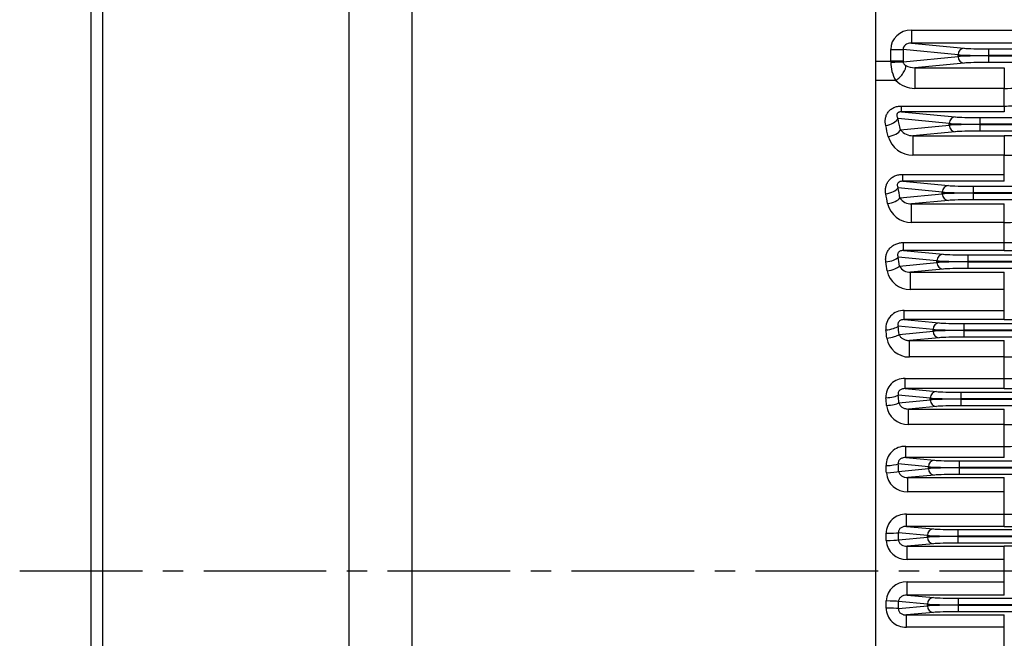
# Model space of a CAD drawing. Units: millimetres. Extents: x 0 to 4557, y -1871 to 2520.
# Drawn here: x 231 to 532, y 1259 to 1448 of the extents above; entities that cross this region are included whole.
import ezdxf

# ---------------------------------------------------------------- set-up
doc = ezdxf.new("R2010")
doc.units = ezdxf.units.MM
doc.header["$LTSCALE"] = 5
doc.header["$PDMODE"] = 1
doc.linetypes.add('CENTER2', pattern=[1.125, 0.75, -0.125, 0.125, -0.125])
doc.layers.get('0').update_dxf_attribs({"color": 3, "linetype": 'CONTINUOUS'})
doc.layers.get('DEFPOINTS').update_dxf_attribs({"linetype": 'CONTINUOUS'})
for name, color, linetype in [('DMMF10055_080229', 7, 'CONTINUOUS'), ('DMMW10209_280_HO', 7, 'CONTINUOUS'), ('DV2_Default', 7, 'CONTINUOUS'), ('T', 7, 'CONTINUOUS')]:
    doc.layers.add(name, color=color, linetype=linetype)
doc.styles.add('ROMANS', font='romans.shx', dxfattribs={"bigfont": 'whgtxt.shx'})
doc.styles.get("Standard").update_dxf_attribs({"font": 'romans', "height": 3, "bigfont": 'whgtxt'})
doc.dimstyles.get("Standard").update_dxf_attribs({"dimtxt": 0.18, "dimasz": 0.18, "dimexe": 0.18, "dimexo": 0.0625, "dimgap": 0.09, "dimtad": 0, "dimtih": 1, "dimtoh": 1, "dimdec": 4, "dimzin": 0, "dimdsep": 46, "dimtxsty": 'Standard', "dimcen": 0.09, "dimadec": 0, "dimazin": 0, "dimtfac": 1, "dimtdec": 4, "dimtofl": 0, "dimtmove": 0, "dimatfit": 3, "dimfxl": 1, "dimtolj": 1, "dimtzin": 0, "dimarcsym": 0})

# ---------------------------------------------------------------- blocks, each defined once
blk = doc.blocks.new('_OPEN')
at = {"color": 0, "linetype": 'ByBlock'}
for p, q in [((-1, 0.167), (0, 0)), ((0, 0), (-1, -0.167)), ((0, 0), (-1, 0))]:
    blk.add_line(p, q, dxfattribs=at)
blk = doc.blocks.new('*D25')
at = {"layer": 'DEFPOINTS', "color": 0}
for p in [(1514.47, 1954.17), (252.47, 1485.21), (1514.47, 1330.7)]:
    blk.add_point(p, dxfattribs=at)
at = {"layer": 'T', "color": 2, "lineweight": -2}
for p, q in [((252.47, 1497.21), (252.47, 1966.17)), ((1514.47, 1342.7), (1514.47, 1966.17)), ((282.47, 1954.17), (1484.47, 1954.17))]:
    blk.add_line(p, q, dxfattribs=at)
at = {"layer": 'T', "color": 2, "lineweight": -2, "xscale": 30, "yscale": 30, "zscale": 30, "rotation": 180}
blk.add_blockref('_OPEN', (252.47, 1954.17), dxfattribs=at)
at = {"layer": 'T', "color": 2, "lineweight": -2, "xscale": 30, "yscale": 30, "zscale": 30}
blk.add_blockref('_OPEN', (1514.47, 1954.17), dxfattribs=at)
at = {"layer": 'T', "color": 7, "insert": (883.47, 1991.77), "char_height": 33.6, "attachment_point": 5, "style": 'ROMANS'}
blk.add_mtext('\\A1;(Approx. 1265)', dxfattribs=at)

msp = doc.modelspace()

# ---------------------------------------------------------------- linework, layer by layer
at = {"layer": 'DMMF10055_080229', "color": 3, "linetype": 'Continuous', "ltscale": 25.4}
for p, q in [((503.372, 1445.177), (566.4741, 1445.177)), ((503.372, 1445.177), (503.372, 1441.1795)), ((497.0631, 1435.6479), (497.0631, 1439.245)), ((497.0631, 1439.245), (500.8219, 1439.245)), ((517.6831, 1437.6273), (500.8219, 1439.245)), ((500.8219, 1439.245), (500.8219, 1435.6479)), ((503.372, 1441.1795), (519.5624, 1439.6261)), ((566.4741, 1441.1795), (503.372, 1441.1795)), ((527.08, 1439.4423), (576.4741, 1439.4423)), ((527.08, 1437.4435), (527.08, 1439.4423)), ((500.8225, 1435.5047), (517.6831, 1437.1224)), ((517.6831, 1437.1224), (517.6831, 1437.6273)), ((527.08, 1437.4435), (527.08, 1437.3062)), ((576.4741, 1437.4435), (527.08, 1437.4435)), ((527.08, 1437.3062), (576.4741, 1437.3062)), ((527.08, 1435.3075), (527.08, 1437.3062)), ((492.4741, 1435.6479), (497.0631, 1435.6479)), ((500.8219, 1435.6479), (497.0631, 1435.6479)), ((519.5624, 1435.1236), (504.4265, 1433.6714)), ((504.4265, 1433.6714), (531.7947, 1433.6714)), ((504.4265, 1433.6714), (504.4265, 1427.3648)), ((576.4741, 1435.3075), (527.08, 1435.3075)), ((531.7947, 1433.6714), (531.7947, 1427.3648)), ((498.6232, 1429.7808), (492.4741, 1429.7808)), ((531.7947, 1427.3648), (504.4265, 1427.3648)), ((531.7947, 1421.9732), (531.7947, 1427.3648)), ((500.4109, 1421.9732), (531.7947, 1421.9732)), ((500.4109, 1420.2003), (500.4109, 1421.9732)), ((531.7947, 1421.9732), (531.7947, 1420.2003)), ((514.939, 1416.6273), (499.295, 1418.1282)), ((500.4109, 1420.2003), (516.8184, 1418.6261)), ((531.7947, 1420.2003), (500.4109, 1420.2003)), ((524.3359, 1418.4423), (1214.6124, 1418.4423)), ((524.3359, 1418.4423), (524.3359, 1416.4435)), ((500.068, 1414.6956), (514.939, 1416.1224)), ((514.939, 1416.1224), (514.939, 1416.6273)), ((524.3359, 1416.4435), (524.3359, 1416.3062)), ((1214.6124, 1416.4435), (524.3359, 1416.4435)), ((524.3359, 1416.3062), (1214.6124, 1416.3062)), ((524.3359, 1416.3062), (524.3359, 1414.3075)), ((516.8184, 1414.1236), (503.867, 1412.881)), ((503.867, 1412.881), (531.7947, 1412.881)), ((503.867, 1412.881), (503.867, 1406.8949)), ((1214.6124, 1414.3075), (524.3359, 1414.3075)), ((531.7947, 1412.881), (531.7947, 1406.8949)), ((531.7947, 1406.8949), (503.867, 1406.8949)), ((531.7947, 1401.068), (531.7947, 1406.8949)), ((500.7249, 1401.068), (531.7947, 1401.068)), ((500.7249, 1398.9678), (500.7249, 1401.068)), ((531.7947, 1398.9678), (531.7947, 1401.068)), ((512.8298, 1395.6273), (499.3227, 1396.9232)), ((500.7249, 1398.9678), (514.7091, 1397.6261)), ((531.7947, 1398.9678), (500.7249, 1398.9678)), ((522.2267, 1397.4423), (1216.7216, 1397.4423)), ((522.2267, 1397.4423), (522.2267, 1395.4435)), ((499.8735, 1393.8793), (512.8298, 1395.1224)), ((512.8298, 1395.1224), (512.8298, 1395.6273)), ((522.2267, 1395.4435), (522.2267, 1395.3062)), ((1216.7216, 1395.4435), (522.2267, 1395.4435)), ((522.2267, 1395.3062), (1216.7216, 1395.3062)), ((522.2267, 1395.3062), (522.2267, 1393.3075)), ((514.7091, 1393.1236), (503.4298, 1392.0414)), ((503.4298, 1392.0414), (531.7947, 1392.0414)), ((503.4298, 1386.3765), (503.4298, 1392.0414)), ((1216.7216, 1393.3075), (522.2267, 1393.3075)), ((531.7947, 1386.3765), (531.7947, 1392.0414)), ((531.7947, 1386.3765), (503.4298, 1386.3765)), ((531.7947, 1380.2142), (531.7947, 1386.3765)), ((500.9885, 1380.2142), (531.7947, 1380.2142)), ((500.9885, 1377.7875), (500.9885, 1380.2142)), ((531.7947, 1377.7875), (531.7947, 1380.2142)), ((511.2147, 1374.6273), (499.3416, 1375.7664)), ((500.9885, 1377.7875), (513.094, 1376.6261)), ((531.7947, 1377.7875), (500.9885, 1377.7875)), ((520.6116, 1376.4423), (1218.3367, 1376.4423)), ((520.6116, 1376.4423), (520.6116, 1374.4435)), ((499.7324, 1373.0208), (511.2147, 1374.1224)), ((511.2147, 1374.1224), (511.2147, 1374.6273)), ((520.6116, 1374.4435), (520.6116, 1374.3062)), ((824.9741, 1374.4435), (520.6116, 1374.4435)), ((520.6116, 1374.3062), (824.7406, 1374.3062)), ((520.6116, 1374.3062), (520.6116, 1372.3075)), ((513.094, 1372.1236), (503.0729, 1371.1622)), ((503.0729, 1371.1622), (531.7947, 1371.1622)), ((503.0729, 1365.8191), (503.0729, 1371.1622)), ((823.9741, 1372.3075), (520.6116, 1372.3075)), ((531.7947, 1365.8191), (531.7947, 1371.1622)), ((531.7947, 1365.8191), (503.0729, 1365.8191)), ((531.7947, 1359.4015), (531.7947, 1365.8191)), ((501.2213, 1359.4015), (531.7947, 1359.4015)), ((501.2213, 1356.649), (501.2213, 1359.4015)), ((531.7947, 1356.649), (531.7947, 1359.4015)), ((501.2213, 1356.649), (511.8831, 1355.6261)), ((531.7947, 1356.649), (501.2213, 1356.649)), ((519.4007, 1355.4423), (1219.5476, 1355.4423)), ((519.4007, 1355.4423), (519.4007, 1353.4435)), ((510.0037, 1353.6273), (499.3571, 1354.6488)), ((499.6282, 1352.1269), (510.0037, 1353.1224)), ((510.0037, 1353.1224), (510.0037, 1353.6273)), ((519.4007, 1353.4435), (519.4007, 1353.3062)), ((1219.5476, 1353.4435), (519.4007, 1353.4435)), ((519.4007, 1353.3062), (1219.5476, 1353.3062)), ((519.4007, 1353.3062), (519.4007, 1351.3075)), ((511.8831, 1351.1236), (502.771, 1350.2494)), ((502.771, 1350.2494), (531.7947, 1350.2494)), ((502.771, 1345.2287), (502.771, 1350.2494)), ((1219.5476, 1351.3075), (519.4007, 1351.3075)), ((531.7947, 1345.2287), (531.7947, 1350.2494)), ((531.7947, 1345.2287), (502.771, 1345.2287)), ((531.7947, 1338.6232), (531.7947, 1345.2287)), ((501.4358, 1338.6232), (531.7947, 1338.6232)), ((501.4358, 1335.5454), (501.4358, 1338.6232)), ((531.7947, 1335.5454), (531.7947, 1338.6232)), ((501.4358, 1335.5454), (511.0176, 1334.6261)), ((531.7947, 1335.5454), (501.4358, 1335.5454)), ((518.5351, 1334.4423), (1220.4132, 1334.4423)), ((518.5351, 1334.4423), (518.5351, 1332.4435)), ((509.1382, 1332.6273), (499.3728, 1333.5642)), ((499.5504, 1331.2025), (509.1382, 1332.1224)), ((509.1382, 1332.1224), (509.1382, 1332.6273)), ((518.5351, 1332.4435), (518.5351, 1332.3062)), ((1220.4132, 1332.4435), (518.5351, 1332.4435)), ((518.5351, 1332.3062), (1220.4132, 1332.3062)), ((518.5351, 1332.3062), (518.5351, 1330.3075)), ((511.0176, 1330.1236), (502.5076, 1329.3072)), ((502.5076, 1329.3072), (531.7947, 1329.3072)), ((502.5076, 1324.6092), (502.5076, 1329.3072)), ((1220.4132, 1330.3075), (518.5351, 1330.3075)), ((531.7947, 1324.6092), (531.7947, 1329.3072)), ((531.7947, 1324.6092), (502.5076, 1324.6092)), ((531.7947, 1317.8748), (531.7947, 1324.6092)), ((501.6412, 1317.8748), (531.7947, 1317.8748)), ((501.6412, 1314.4721), (501.6412, 1317.8748)), ((531.7947, 1314.4721), (531.7947, 1317.8748)), ((508.58, 1311.6273), (499.3917, 1312.5089)), ((501.6412, 1314.4721), (510.4594, 1313.6261)), ((531.7947, 1314.4721), (501.6412, 1314.4721)), ((517.9769, 1313.4423), (1220.9714, 1313.4423)), ((517.9769, 1313.4423), (517.9769, 1311.4435)), ((499.4922, 1310.2505), (508.58, 1311.1224)), ((508.58, 1311.1224), (508.58, 1311.6273)), ((517.9769, 1311.4435), (517.9769, 1311.3062)), ((1220.9714, 1311.4435), (517.9769, 1311.4435)), ((517.9769, 1311.3062), (1220.9714, 1311.3062)), ((517.9769, 1311.3062), (517.9769, 1309.3075)), ((510.4594, 1309.1236), (502.2709, 1308.338)), ((502.2709, 1308.338), (531.7947, 1308.338)), ((502.2709, 1303.9633), (502.2709, 1308.338)), ((1220.9714, 1309.3075), (517.9769, 1309.3075)), ((531.7947, 1303.9633), (531.7947, 1308.338)), ((531.7947, 1303.9633), (502.2709, 1303.9633)), ((531.7947, 1297.1534), (531.7947, 1303.9633)), ((501.8445, 1297.1534), (531.7947, 1297.1534)), ((501.8445, 1293.4264), (501.8445, 1297.1534)), ((531.7947, 1293.4264), (531.7947, 1297.1534)), ((508.3063, 1290.6273), (499.4161, 1291.4802)), ((501.8445, 1293.4264), (510.1856, 1292.6261)), ((531.7947, 1293.4264), (501.8445, 1293.4264)), ((517.7032, 1292.4423), (1221.2451, 1292.4423)), ((517.7032, 1290.4435), (517.7032, 1292.4423)), ((499.4487, 1289.2726), (508.3063, 1290.1224)), ((508.3063, 1290.1224), (508.3063, 1290.6273)), ((517.7032, 1290.4435), (517.7032, 1290.3062)), ((1221.2451, 1290.4435), (517.7032, 1290.4435)), ((517.7032, 1290.3062), (1221.2451, 1290.3062)), ((517.7032, 1288.3075), (517.7032, 1290.3062)), ((510.1856, 1288.1236), (502.0523, 1287.3433)), ((502.0523, 1287.3433), (531.7947, 1287.3433)), ((502.0523, 1283.2922), (502.0523, 1287.3433)), ((1221.2451, 1288.3075), (517.7032, 1288.3075)), ((531.7947, 1283.2922), (531.7947, 1287.3433)), ((531.7947, 1283.2922), (502.0523, 1283.2922)), ((531.7947, 1276.4575), (531.7947, 1283.2922)), ((502.0523, 1276.4575), (531.7947, 1276.4575)), ((502.0523, 1272.4064), (502.0523, 1276.4575)), ((531.7947, 1272.4064), (531.7947, 1276.4575)), ((508.3063, 1269.6273), (499.4487, 1270.4771)), ((502.0523, 1272.4064), (510.1856, 1271.6261)), ((531.7947, 1272.4064), (502.0523, 1272.4064)), ((517.7032, 1271.4423), (1221.2451, 1271.4423)), ((517.7032, 1271.4423), (517.7032, 1269.4435)), ((499.4161, 1268.2695), (508.3063, 1269.1224)), ((508.3063, 1269.1224), (508.3063, 1269.6273)), ((517.7032, 1269.4435), (517.7032, 1269.3062)), ((1221.2451, 1269.4435), (517.7032, 1269.4435)), ((517.7032, 1269.3062), (1221.2451, 1269.3062)), ((517.7032, 1269.3062), (517.7032, 1267.3075)), ((510.1856, 1267.1236), (501.8445, 1266.3234)), ((501.8445, 1266.3234), (531.7947, 1266.3234)), ((501.8445, 1262.5963), (501.8445, 1266.3234)), ((1221.2451, 1267.3075), (517.7032, 1267.3075)), ((531.7947, 1262.5963), (531.7947, 1266.3234)), ((531.7947, 1262.5963), (501.8445, 1262.5963)), ((531.7947, 1255.7864), (531.7947, 1262.5963))]:
    msp.add_line(p, q, dxfattribs=at)
for centre, radius, start, end in [((507.877, 1435.3749), 10.8133, 179.817604, 211.153828), ((504.5026, 1439.4095), 5.7386, 240.565529, 269.241034), ((504.6026, 1435.9659), 8.6029, 225.968886, 268.827337), ((531.8526, 1484.97), 57.6052, 269.942369, 273.902948), ((531.9304, 1454.6512), 32.6783, 269.76207, 278.560528), ((503.9028, 1414.7942), 7.8994, 195.995277, 269.74016), ((503.8345, 1417.6971), 4.8162, 218.550461, 270.386016), ((532.0239, 1103.794), 309.0872, 88.744798, 90.042495), ((531.9151, 1472.7936), 65.8988, 269.895265, 274.246408), ((503.318, 1396.1847), 4.1448, 213.794425, 271.544796), ((503.4031, 1393.8719), 7.4955, 193.500928, 270.203903), ((531.916, 1469.7007), 83.3242, 269.916549, 273.356592), ((531.9588, 1423.2992), 43.0853, 269.781748, 276.444439), ((531.9478, 1701.6081), 323.8206, 269.972905, 271.211553), ((502.9057, 1374.7929), 3.6346, 209.181472, 272.636471), ((502.9912, 1372.972), 7.1533, 191.180003, 270.654085), ((500.8942, 1354.0832), 5.3283, 86.480358, 186.325421), ((531.9468, 1692.6473), 335.9984, 269.974053, 271.167802), ((502.6473, 1352.0905), 6.863, 189.031023, 271.033047), ((531.9204, 1529.6458), 184.4172, 269.96093, 271.514534), ((501.1306, 1333.1029), 5.5287, 86.835576, 183.798645), ((531.9599, 1402.0259), 63.4029, 269.850687, 274.373318), ((531.9461, 1680.887), 345.3417, 269.974869, 271.136317), ((502.3457, 1331.2098), 6.6025, 186.945728, 271.404492), ((531.9329, 1812.9829), 488.3736, 269.983784, 270.570391), ((501.365, 1312.1476), 5.7338, 87.239356, 181.416985), ((531.9596, 1400.3672), 82.4926, 269.885403, 273.360113), ((502.0754, 1310.3254), 6.3651, 184.895051, 271.760555), ((501.5952, 1291.2202), 5.9384, 87.594321, 179.217212), ((531.9583, 1414.6594), 117.5061, 269.920225, 272.358884), ((531.9454, 1649.7248), 356.2985, 269.975763, 271.101489), ((501.8264, 1289.4321), 6.144, 182.839254, 272.107169), ((532.0135, 936.5108), 350.8326, 88.892468, 90.035734), ((501.8318, 1270.3117), 6.1498, 87.945761, 177.107816), ((501.6129, 1268.5482), 5.9564, 180.960512, 272.227954)]:
    msp.add_arc(centre, radius, start, end, dxfattribs=at)
for centre, major_axis, ratio, start_param, end_param in [((503.4482, 1439.1734), (6.3593, -0.6101), 0.93918709, 1.67259963, 3.23145934), ((503.4482, 1439.1734), (2.6197, -0.2513), 0.75994913, 1.67259963, 3.23145934), ((519.5624, 1437.6273), (-0.191, -1.9909), 0.93918709, 3.24339595, 4.80225567), ((527.08, 1439.7216), (-8, 0), 0.03492077, 0.34906585, 1.57079633), ((527.08, 1437.7228), (-10, 0), 0.02793662, 0.34906585, 1.57079633), ((527.08, 1437.0269), (-10, 0), 0.02793662, 4.71238898, 5.93411946), ((519.5624, 1437.1224), (0.191, -1.9909), 0.93918709, 4.6225223, 6.18138201), ((499.247, 1435.6479), (0, -10), 0.21838214, 4.71238898, 4.73625449), ((497.0638, 1435.5047), (3.9998, 0.0348), 0.02386234, 4.71218166, 5.93401579), ((498.6232, 1432.1276), (2.7875, 2.8688), 0.45070656, 4.27806787, 5.94245015), ((503.0057, 1435.6479), (0, -6), 0.36397023, 4.71238898, 4.73625449), ((527.08, 1435.0281), (8, 0), 0.03492077, 1.57079633, 2.7925268), ((495.5362, 1418.1282), (3.899, 0.8934), 0.52302574, 4.59311203, 5.87026834), ((419.3654, 1279.8748), (0, 259.5), 0.36397025, 5.25870222, 5.27425753), ((516.8184, 1416.6273), (0.191, 1.9909), 0.93918709, 0.1018033, 1.66066301), ((524.3359, 1418.7216), (-8, 0), 0.03492077, 0.34906585, 1.57079633), ((415.6066, 1279.8749), (0, 255.5), 0.3696684, 5.25870217, 5.27425747), ((524.3359, 1416.7228), (-10, 0), 0.02793662, 0.34906585, 1.57079633), ((524.3359, 1416.0269), (-10, 0), 0.02793662, 4.71238898, 5.93411946), ((516.8184, 1416.1224), (-0.191, 1.9909), 0.93918709, 1.48092964, 3.03978935), ((496.3092, 1414.6956), (3.9055, 0.8643), 0.51049368, 4.59988871, 5.87411922), ((524.3359, 1414.0281), (-8, 0), 0.03492077, 4.71238898, 5.93411946), ((495.5639, 1396.9232), (3.934, 0.7236), 0.44509523, 4.63069831, 5.89129165), ((415.0261, 1279.8748), (0, 259.5), 0.36397026, 5.16723467, 5.18033432), ((514.7091, 1395.6273), (0.191, 1.9909), 0.93918709, 0.1018033, 1.66066301), ((522.2267, 1397.7216), (-8, 0), 0.03492077, 0.34906585, 1.57079633), ((411.2673, 1279.8748), (0, 255.5), 0.36966841, 5.16723464, 5.18033428), ((496.1148, 1393.8793), (-3.9381, -0.701), 0.43381274, 1.49373146, 2.7522295), ((522.2267, 1395.7228), (10, 0), 0.02793662, 3.4906585, 4.71238898), ((522.2267, 1395.0269), (-10, 0), 0.02793662, 4.71238898, 5.93411946), ((514.7091, 1395.1224), (-0.191, 1.9909), 0.93918709, 1.48092964, 3.03978935), ((522.2267, 1393.0281), (-8, 0), 0.03492077, 4.71238898, 5.93411946), ((495.5828, 1375.7664), (3.9587, 0.573), 0.36622692, 4.65943068, 5.90680574), ((411.5764, 1279.8748), (0, 259.5), 0.36397025, 5.07952501, 5.09088619), ((513.094, 1374.6273), (0.191, 1.9909), 0.93918709, 0.1018033, 1.66066301), ((520.6116, 1376.7216), (-8, 0), 0.03492077, 0.34906585, 1.57079633), ((407.8176, 1279.8749), (0, 255.5), 0.36966839, 5.07952497, 5.09088615), ((495.9736, 1373.0208), (-3.9614, -0.5545), 0.35591919, 1.5210185, 2.76690045), ((520.6116, 1374.7228), (10, 0), 0.02793662, 3.4906585, 4.71238898), ((520.6116, 1374.0269), (-10, 0), 0.02793662, 4.71238898, 5.93411946), ((513.094, 1374.1224), (-0.191, 1.9909), 0.93918709, 1.48092964, 3.03978935), ((520.6116, 1372.0281), (8, 0), 0.03492077, 1.57079633, 2.7925268), ((511.8831, 1353.6273), (0.191, 1.9909), 0.93918709, 0.1018033, 1.66066301), ((519.4007, 1355.7216), (-8, 0), 0.03492077, 0.34906585, 1.57079633), ((495.5983, 1354.6488), (3.9762, 0.4355), 0.28657443, 4.68101312, 5.91813835), ((405.1541, 1279.875), (-0.0001, 255.4997), 0.36966812, 4.99454574, 5.00467897), ((495.8694, 1352.1269), (-3.9779, -0.4197), 0.27700932, 1.5415769, 2.77766281), ((408.9127, 1279.8748), (0, 259.5), 0.36397027, 4.99454612, 5.00467934), ((519.4007, 1353.7228), (10, 0), 0.02793662, 3.4906585, 4.71238898), ((519.4007, 1353.0269), (-10, 0), 0.02793662, 4.71238898, 5.93411946), ((511.8831, 1353.1224), (-0.191, 1.9909), 0.93918709, 1.48092964, 3.03978935), ((519.4007, 1351.0281), (8, 0), 0.03492077, 1.57079633, 2.7925268), ((511.0176, 1332.6273), (0.191, 1.9909), 0.93918709, 0.1018033, 1.66066301), ((518.5351, 1334.7216), (-8, 0), 0.03492077, 0.34906585, 1.57079633), ((495.6141, 1333.5642), (3.9882, 0.307), 0.20631131, 4.69651071, 5.92610521), ((403.2074, 1279.8748), (0, 255.5001), 0.36966848, 4.91149651, 4.92078971), ((495.7917, 1331.2025), (-3.9893, -0.293), 0.19728393, 1.55630836, 2.78522029), ((406.9663, 1279.8749), (0, 259.4999), 0.36397005, 4.9114963, 4.92078951), ((518.5351, 1332.7228), (-10, 0), 0.02793662, 0.34906585, 1.57079633), ((518.5351, 1332.0269), (-10, 0), 0.02793662, 4.71238898, 5.93411946), ((511.0176, 1332.1224), (-0.191, 1.9909), 0.93918709, 1.48092964, 3.03978935), ((518.5351, 1330.0281), (8, 0), 0.03492077, 1.57079633, 2.7925268), ((495.6329, 1312.5089), (3.9957, 0.1844), 0.1256257, 4.7065929, 5.93121141), ((405.6911, 1279.8748), (0, 259.5002), 0.36397051, 4.82971259, 4.83848018), ((510.4594, 1311.6273), (0.191, 1.9909), 0.93918709, 0.1018033, 1.66066301), ((517.9769, 1313.7216), (-8, 0), 0.03492077, 0.34906585, 1.57079633), ((401.9323, 1279.8748), (0, 255.5002), 0.36966872, 4.82971261, 4.8384802), ((495.7335, 1310.2505), (-3.9963, -0.1714), 0.11694842, 1.56577937, 2.79001082), ((517.9769, 1311.7228), (10, 0), 0.02793662, 3.4906585, 4.71238898), ((517.9769, 1311.0269), (-10, 0), 0.02793662, 4.71238898, 5.93411946), ((510.4594, 1311.1224), (-0.191, 1.9909), 0.93918709, 1.48092964, 3.03978935), ((517.9769, 1309.0281), (-8, 0), 0.03492077, 4.71238898, 5.93411946), ((495.6574, 1291.4802), (-3.9995, -0.0652), 0.04471621, 1.57006773, 2.79216235), ((405.0604, 1279.8749), (0, 259.5), 0.36397019, 4.74861165, 4.75712603), ((510.1856, 1290.6273), (-0.191, -1.9909), 0.93918709, 3.24339595, 4.80225567), ((517.7032, 1292.7216), (-8, 0), 0.03492077, 0.34906585, 1.57079633), ((401.3017, 1279.8749), (0, 255.4999), 0.36966821, 4.74861163, 4.75712601), ((495.6899, 1289.2726), (-3.9997, -0.0528), 0.03621161, 1.5703187, 2.79228792), ((517.7032, 1290.7228), (-10, 0), 0.02793662, 0.34906585, 1.57079633), ((517.7032, 1290.0269), (-10, 0), 0.02793662, 4.71238898, 5.93411946), ((510.1856, 1290.1224), (0.191, -1.9909), 0.93918709, 4.6225223, 6.18138201), ((517.7032, 1288.0281), (8, 0), 0.03492077, 1.57079633, 2.7925268), ((401.3016, 1279.8749), (0, -255.4999), 0.36966832, 1.52605928, 1.53457366), ((495.6899, 1270.4771), (3.9997, -0.0528), 0.03621161, 0.34930473, 1.57127395), ((405.0604, 1279.8749), (0, -259.5), 0.36397027, 1.52605927, 1.53457365), ((510.1856, 1269.6273), (0.191, 1.9909), 0.93918709, 0.1018033, 1.66066301), ((517.7032, 1271.7216), (-8, 0), 0.03492077, 0.34906585, 1.57079633), ((495.6574, 1268.2695), (3.9995, -0.0652), 0.04471621, 0.34943031, 1.57152492), ((517.7032, 1269.7228), (-10, 0), 0.02793662, 0.34906585, 1.57079633), ((517.7032, 1269.0269), (-10, 0), 0.02793662, 4.71238898, 5.93411946), ((510.1856, 1269.1224), (-0.191, 1.9909), 0.93918709, 1.48092964, 3.03978935), ((517.7032, 1267.0281), (-8, 0), 0.03492077, 4.71238898, 5.93411946)]:
    msp.add_ellipse(centre, major_axis=major_axis, ratio=ratio, start_param=start_param, end_param=end_param, dxfattribs=at)
for points, knots in [([(500.8225, 1435.5047), (500.8228, 1435.4189), (500.8369, 1435.3364), (500.8817, 1435.189), (500.912, 1435.1234), (501.0118, 1434.9486), (501.0907, 1434.8571), (501.3335, 1434.6196), (501.5061, 1434.5079), (501.6825, 1434.4117)], [0, 0, 0, 0, 0.125, 0.125, 0.25, 0.25, 0.5, 0.5, 1, 1, 1, 1]), ([(495.5362, 1415.9972), (495.3747, 1416.6909), (495.3326, 1417.3862), (495.493, 1418.4326), (495.5836, 1418.773), (495.7805, 1419.2664), (495.8564, 1419.4282), (496.0308, 1419.7457), (496.1293, 1419.9011), (496.4534, 1420.3456), (496.7099, 1420.618), (497.3118, 1421.1057), (497.6442, 1421.3105), (498.1895, 1421.5603), (498.3807, 1421.6343), (498.7701, 1421.7594), (498.9682, 1421.8108), (499.5724, 1421.9335), (499.9912, 1421.9732), (500.4109, 1421.9732)], [0, 0, 0, 0, 0.25, 0.25, 0.375, 0.375, 0.4375, 0.4375, 0.5, 0.5, 0.625, 0.625, 0.75, 0.75, 0.8125, 0.8125, 0.875, 0.875, 1, 1, 1, 1]), ([(500.4109, 1420.2003), (500.3232, 1420.2019), (500.2336, 1420.2), (500.0493, 1420.1864), (499.9544, 1420.1746), (499.7653, 1420.137), (499.6682, 1420.1105), (499.4857, 1420.0408), (499.3989, 1419.9968), (499.2512, 1419.8987), (499.1887, 1419.844), (499.0887, 1419.7334), (499.0495, 1419.6761), (498.9586, 1419.5078), (498.93, 1419.3965), (498.9066, 1419.1821), (498.9121, 1419.0787), (498.9442, 1418.8765), (498.9713, 1418.7774), (499.0756, 1418.488), (499.1752, 1418.3048), (499.295, 1418.1282)], [0, 0, 0, 0, 0.0625, 0.0625, 0.125, 0.125, 0.1875, 0.1875, 0.25, 0.25, 0.3125, 0.3125, 0.375, 0.375, 0.5, 0.5, 0.625, 0.625, 0.75, 0.75, 1, 1, 1, 1]), ([(495.5639, 1395.119), (495.4968, 1395.4785), (495.4632, 1395.8377), (495.4657, 1396.3762), (495.4754, 1396.5557), (495.5139, 1396.9145), (495.5429, 1397.0949), (495.6589, 1397.6269), (495.7741, 1397.9687), (496.0075, 1398.4611), (496.0955, 1398.6218), (496.2936, 1398.9359), (496.4042, 1399.0897), (496.7609, 1399.5253), (497.0339, 1399.7865), (497.4985, 1400.1329), (497.664, 1400.2414), (498.0054, 1400.4372), (498.1818, 1400.525), (498.5453, 1400.6811), (498.7324, 1400.7494), (499.1174, 1400.8669), (499.3156, 1400.9158), (499.9115, 1401.0312), (500.3152, 1401.068), (500.7249, 1401.068)], [0, 0, 0, 0, 0.125, 0.125, 0.1875, 0.1875, 0.25, 0.25, 0.375, 0.375, 0.4375, 0.4375, 0.5, 0.5, 0.625, 0.625, 0.6875, 0.6875, 0.75, 0.75, 0.8125, 0.8125, 0.875, 0.875, 1, 1, 1, 1]), ([(500.7249, 1398.9678), (500.5676, 1398.9706), (500.4052, 1398.9629), (500.1526, 1398.923), (500.0684, 1398.9051), (499.9, 1398.8571), (499.8153, 1398.8265), (499.6562, 1398.7531), (499.5796, 1398.7091), (499.445, 1398.6125), (499.385, 1398.5589), (499.2341, 1398.3931), (499.1698, 1398.2752), (499.0897, 1398.0472), (499.0725, 1397.934), (499.0667, 1397.7163), (499.0779, 1397.6112), (499.1404, 1397.3036), (499.2203, 1397.1084), (499.3227, 1396.9232)], [0, 0, 0, 0, 0.125, 0.125, 0.1875, 0.1875, 0.25, 0.25, 0.3125, 0.3125, 0.375, 0.375, 0.5, 0.5, 0.625, 0.625, 0.75, 0.75, 1, 1, 1, 1]), ([(495.5828, 1374.2883), (495.5284, 1374.6587), (495.5099, 1375.0278), (495.5386, 1375.5799), (495.5576, 1375.7636), (495.6156, 1376.1304), (495.655, 1376.3141), (495.8018, 1376.8514), (495.9381, 1377.1953), (496.2922, 1377.853), (496.5132, 1378.169), (497.0189, 1378.7344), (497.3052, 1378.9884), (497.9478, 1379.4366), (498.2922, 1379.6223), (499.0204, 1379.9203), (499.4082, 1380.0328), (500.1891, 1380.1788), (500.5858, 1380.2142), (500.9885, 1380.2142)], [0, 0, 0, 0, 0.125, 0.125, 0.1875, 0.1875, 0.25, 0.25, 0.375, 0.375, 0.5, 0.5, 0.625, 0.625, 0.75, 0.75, 0.875, 0.875, 1, 1, 1, 1]), ([(500.9885, 1377.7875), (500.8438, 1377.7902), (500.6964, 1377.7837), (500.3933, 1377.7434), (500.2375, 1377.7092), (499.9332, 1377.6005), (499.7841, 1377.5245), (499.53, 1377.3329), (499.4278, 1377.2195), (499.2813, 1376.9845), (499.2355, 1376.863), (499.1833, 1376.6274), (499.1762, 1376.5105), (499.1931, 1376.1751), (499.2535, 1375.9651), (499.3416, 1375.7664)], [0, 0, 0, 0, 0.125, 0.125, 0.25, 0.25, 0.375, 0.375, 0.5, 0.5, 0.625, 0.625, 0.75, 0.75, 1, 1, 1, 1]), ([(501.2213, 1356.649), (501.0845, 1356.6515), (500.946, 1356.6458), (500.6647, 1356.6126), (500.52, 1356.5848), (500.2339, 1356.4989), (500.0908, 1356.4401), (499.8248, 1356.286), (499.701, 1356.189), (499.5004, 1355.9704), (499.4216, 1355.8471), (499.3135, 1355.5978), (499.2827, 1355.4707), (499.256, 1355.2249), (499.2597, 1355.1033), (499.2916, 1354.8702), (499.3197, 1354.7578), (499.3571, 1354.6488)], [0, 0, 0, 0, 0.125, 0.125, 0.25, 0.25, 0.375, 0.375, 0.5, 0.5, 0.625, 0.625, 0.75, 0.75, 0.875, 0.875, 1, 1, 1, 1]), ([(499.6282, 1352.1269), (499.6742, 1351.9733), (499.7401, 1351.8317), (499.9002, 1351.566), (499.9955, 1351.4411), (500.3107, 1351.0967), (500.5585, 1350.9054), (500.9752, 1350.666), (501.1218, 1350.5946), (501.4239, 1350.4712), (501.58, 1350.4189), (502.064, 1350.2908), (502.4103, 1350.2428), (502.771, 1350.2494)], [0, 0, 0, 0, 0.125, 0.125, 0.25, 0.25, 0.5, 0.5, 0.625, 0.625, 0.75, 0.75, 1, 1, 1, 1]), ([(501.4358, 1335.5454), (501.1695, 1335.5502), (500.9001, 1335.5255), (500.4887, 1335.4156), (500.3506, 1335.3661), (500.0861, 1335.2372), (499.9572, 1335.156), (499.7295, 1334.9647), (499.6268, 1334.8506), (499.4677, 1334.6058), (499.4089, 1334.4722), (499.3362, 1334.2056), (499.3212, 1334.0702), (499.3246, 1333.8115), (499.3425, 1333.6862), (499.3728, 1333.5642)], [0, 0, 0, 0, 0.25, 0.25, 0.375, 0.375, 0.5, 0.5, 0.625, 0.625, 0.75, 0.75, 0.875, 0.875, 1, 1, 1, 1]), ([(499.5504, 1331.2025), (499.583, 1331.0399), (499.6387, 1330.8907), (499.7827, 1330.611), (499.8723, 1330.4801), (500.0716, 1330.2431), (500.1818, 1330.1358), (500.42, 1329.9401), (500.5488, 1329.8512), (500.9505, 1329.6165), (501.2389, 1329.5), (501.6994, 1329.3813), (501.858, 1329.3513), (502.1789, 1329.3129), (502.3419, 1329.3041), (502.5076, 1329.3072)], [0, 0, 0, 0, 0.125, 0.125, 0.25, 0.25, 0.375, 0.375, 0.5, 0.5, 0.75, 0.75, 0.875, 0.875, 1, 1, 1, 1]), ([(501.6412, 1314.4721), (501.3746, 1314.477), (501.1066, 1314.4518), (500.7016, 1314.3499), (500.5664, 1314.3049), (500.3051, 1314.1898), (500.1761, 1314.1184), (499.9366, 1313.9472), (499.8249, 1313.8465), (499.6317, 1313.6162), (499.5528, 1313.4905), (499.4339, 1313.2161), (499.397, 1313.0741), (499.3649, 1312.7871), (499.3699, 1312.6461), (499.3917, 1312.5089)], [0, 0, 0, 0, 0.25, 0.25, 0.375, 0.375, 0.5, 0.5, 0.625, 0.625, 0.75, 0.75, 0.875, 0.875, 1, 1, 1, 1]), ([(499.4922, 1310.2505), (499.5101, 1310.0835), (499.5536, 1309.9279), (499.6794, 1309.6344), (499.7619, 1309.498), (499.9499, 1309.2529), (500.0572, 1309.1414), (500.2891, 1308.9419), (500.4123, 1308.8547), (500.7993, 1308.6243), (501.084, 1308.5115), (501.6648, 1308.3667), (501.9636, 1308.3324), (502.2709, 1308.338)], [0, 0, 0, 0, 0.125, 0.125, 0.25, 0.25, 0.375, 0.375, 0.5, 0.5, 0.75, 0.75, 1, 1, 1, 1]), ([(501.8445, 1293.4264), (501.5708, 1293.4313), (501.2987, 1293.4044), (500.7584, 1293.2725), (500.4878, 1293.1658), (500.1191, 1292.9275), (500.0012, 1292.8338), (499.7909, 1292.6209), (499.6957, 1292.4986), (499.5437, 1292.2328), (499.4856, 1292.0865), (499.4168, 1291.787), (499.4053, 1291.6328), (499.4161, 1291.4802)], [0, 0, 0, 0, 0.25, 0.25, 0.5, 0.5, 0.625, 0.625, 0.75, 0.75, 0.875, 0.875, 1, 1, 1, 1]), ([(499.4487, 1289.2726), (499.4515, 1289.1092), (499.4796, 1288.9522), (499.5809, 1288.6495), (499.6528, 1288.5088), (499.8271, 1288.2523), (499.9293, 1288.137), (500.15, 1287.9341), (500.2708, 1287.8445), (500.6488, 1287.6124), (500.9177, 1287.5064), (501.4802, 1287.3679), (501.7649, 1287.3381), (502.0523, 1287.3433)], [0, 0, 0, 0, 0.125, 0.125, 0.25, 0.25, 0.375, 0.375, 0.5, 0.5, 0.75, 0.75, 1, 1, 1, 1]), ([(502.0523, 1272.4064), (501.7649, 1272.4116), (501.482, 1272.3818), (500.9262, 1272.2459), (500.6504, 1272.1379), (500.274, 1271.9074), (500.1529, 1271.818), (499.9303, 1271.6139), (499.8294, 1271.5003), (499.6544, 1271.2439), (499.5822, 1271.1029), (499.4806, 1270.8017), (499.4515, 1270.6406), (499.4487, 1270.4771)], [0, 0, 0, 0, 0.25, 0.25, 0.5, 0.5, 0.625, 0.625, 0.75, 0.75, 0.875, 0.875, 1, 1, 1, 1]), ([(499.4161, 1268.2695), (499.4053, 1268.1172), (499.4163, 1267.9655), (499.4855, 1267.6632), (499.5422, 1267.52), (499.7711, 1267.1182), (499.9948, 1266.9031), (500.3612, 1266.6654), (500.4911, 1266.5984), (500.7546, 1266.4887), (500.8882, 1266.4458), (501.2935, 1266.346), (501.5709, 1266.3184), (501.8445, 1266.3234)], [0, 0, 0, 0, 0.125, 0.125, 0.25, 0.25, 0.5, 0.5, 0.625, 0.625, 0.75, 0.75, 1, 1, 1, 1])]:
    msp.add_open_spline(points, degree=3, knots=knots, dxfattribs=at)
at = {"layer": 'DMMW10209_280_HO', "color": 3, "linetype": 'Continuous', "ltscale": 25.4}
for p, q in [((350.7488, 1021.3109), (350.7488, 1563.1749)), ((492.4741, 1006.4171), (492.4741, 1563.1749)), ((331.4652, 1027.7168), (331.4652, 1556.1562)), ((256.0463, 1492.8722), (256.0463, 1066.8775)), ((252.4741, 1485.2118), (252.4741, 1074.5379))]:
    msp.add_line(p, q, dxfattribs=at)
at = {"layer": 'DV2_Default', "color": 2, "linetype": 'CENTER2', "ltscale": 10}
msp.add_line((230.7614, 1279.8749), (1521.4071, 1279.8749), dxfattribs=at)

# ---------------------------------------------------------------- dimensions: what is measured, and where the dimension line sits
at = {"layer": 'T'}
dim = msp.add_linear_dim(base=(1514.4741, 1954.1708), p1=(252.4741, 1485.2118), p2=(1514.4741, 1330.7006), text='(Approx. 1265)', dimstyle='Standard', override={"dimscale": 12, "dimtxt": 2.8, "dimasz": 2.5, "dimexe": 1, "dimexo": 1, "dimgap": 1, "dimtad": 1, "dimtih": 0, "dimtoh": 0, "dimdec": 3, "dimrnd": 0.005, "dimzin": 8, "dimtxsty": 'ROMANS', "dimblk": 'OPEN', "dimcen": 0, "dimclrd": 2, "dimclre": 2, "dimclrt": 7, "dimazin": 2, "dimtfac": 0.55, "dimtdec": 3, "dimtix": 1, "dimtofl": 1, "dimatfit": 0, "dimldrblk": 'OPEN'}, dxfattribs=at)
dim.commit()
dim.dimension.update_dxf_attribs({"geometry": '*D25', "text_midpoint": (883.4741, 1954.1708), "dimtype": 160})

doc.saveas('drawing.dxf')
